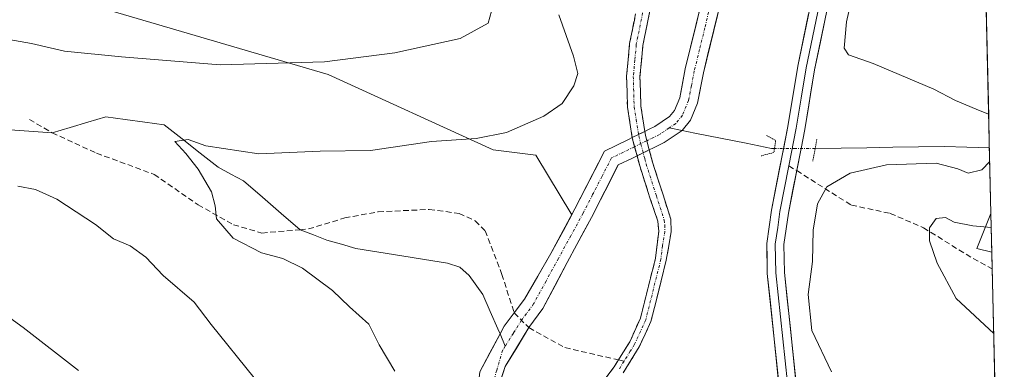
# Model space of a CAD drawing. Units: metres. Extents: x 655101 to 658564, y 4734802 to 4737193.
# Drawn here: x 658384 to 658562, y 4735039 to 4735102 of the extents above; entities that cross this region are included whole.
import ezdxf

# ---------------------------------------------------------------- set-up
doc = ezdxf.new("R2010")
doc.units = ezdxf.units.M
doc.header["$MEASUREMENT"] = 0
for name, pattern in [('TRAZO_Y_PUNTO', [1, 0.5, -0.25, 0, -0.25]), ('TRAZOS2', [0.375, 0.25, -0.125]), ('TRAZOSX2', [1.5, 1, -0.5])]:
    doc.linetypes.add(name, pattern=pattern)
for name, color, linetype, lineweight in [('Arbolado forestal CxS', 92, 'Continuous', 0), ('Camino', 19, 'TRAZOSX2', 0), ('Camino Cxs', 19, 'Continuous', 0), ('Camino eje', 19, 'TRAZO_Y_PUNTO', 0), ('Corriente natural Cxs', 5, 'Continuous', 13), ('Corriente natural eje', 5, 'TRAZO_Y_PUNTO', 0), ('Corriente natural eje oculto', 252, 'TRAZO_Y_PUNTO', 0), ('Corriente natural lineal', 142, 'Continuous', 13), ('Corriente natural lineal oculto', 19, 'TRAZO_Y_PUNTO', 13), ('Corriente natural oculto Cxs', 252, 'Continuous', 13), ('Corriente natural superficial', 5, 'Continuous', 13), ('Corriente natural superficial oculto', 252, 'TRAZO_Y_PUNTO', 13), ('Curva de nivel normal', 36, 'Continuous', 0), ('Entidad de ámbito territorial CxS', 92, 'Continuous', 0), ('Layer 0', 7, 'Continuous', 0), ('Matorral CxS', 135, 'Continuous', 0), ('Municipio CxS', 142, 'Continuous', 0), ('Puente lineal', 2, 'TRAZOS2', 0), ('Senda', 19, 'TRAZOSX2', 0), ('Suelo desnudo CxS', 43, 'Continuous', 0)]:
    doc.layers.add(name, color=color, linetype=linetype, lineweight=lineweight)

# ---------------------------------------------------------------- blocks, each defined once
blk = doc.blocks.new('*U153')
at = {"layer": 'Matorral CxS', "color": 135, "linetype": 'Continuous', "lineweight": 0}
for points in [[(658507.99, 4735108.14, 927.1), (658504.2, 4735092.66, 926.71), (658503.21, 4735087.48, 926.62), (658502.26, 4735085.17, 926.78), (658501.36, 4735084.07, 926.91), (658498.75, 4735082.31, 927.03), (658497.71, 4735081.8, 926.98), (658496.93, 4735081.42, 926.86), (658494.66, 4735080.31, 926.52), (658493.97, 4735079.98, 926.45), (658489.69, 4735077.88, 926.32), (658484.36, 4735067.48, 925.92), (658483.78, 4735066.4, 925.91), (658483.78, 4735066.4, 925.91), (658477.3, 4735077.13, 927.2), (658469.64, 4735078.12, 927.95), (658439.93, 4735091.65, 933.14), (658397.55, 4735104.09, 936.84)], [(658470.18, 4735034.16, 925.39), (658471.8, 4735039.05, 925.52), (658476.06, 4735046.06, 925.68), (658478.57, 4735049.49, 925.87), (658482.98, 4735057.81, 926.28), (658484.71, 4735061.05, 926.21), (658487.32, 4735065.93, 926.31), (658492.16, 4735075.37, 926.49), (658494.71, 4735076.62, 926.6), (658495.53, 4735077.02, 926.64), (658497.73, 4735078.09, 926.78), (658498.47, 4735078.45, 926.83), (658500.43, 4735079.41, 926.95), (658503.64, 4735081.58, 927.09), (658505.16, 4735083.44, 927.04), (658506.43, 4735086.52, 927.21), (658507.47, 4735091.95, 927.33), (658511.27, 4735107.49, 927.39)], [(658555.01, 4735250.07, 943.93), (658559.23, 4735066.6, 935.28), (658556.69, 4735060.33, 936.72), (658559.39, 4735059.68, 937.36), (658561.64, 4734961.8, 948.94)]]:
    blk.add_polyline3d(points, dxfattribs=at)
blk = doc.blocks.new('*U155')
at = {"layer": 'Arbolado forestal CxS', "color": 92, "linetype": 'Continuous', "lineweight": 0}
blk.add_polyline3d([(658559.39, 4735059.68, 937.36), (658556.69, 4735060.33, 936.72), (658559.23, 4735066.6, 935.28), (658559.39, 4735059.68, 937.36)], close=True, dxfattribs=at)
blk = doc.blocks.new('*U161')
at = {"layer": 'Suelo desnudo CxS', "color": 43, "linetype": 'Continuous', "lineweight": 0}
for points in [[(658467.2401, 4735038.0901, 925.0944), (658470.8701, 4735044.9301, 925.4004), (658471.6301, 4735046.3501, 925.346), (658473.4101, 4735048.7301, 925.3416), (658475.2701, 4735051.2201, 925.6332), (658480.0301, 4735059.3901, 925.8796), (658482.2629, 4735063.5617, 926.0959), (658483.783, 4735066.4019, 925.9143), (658484.3601, 4735067.4801, 925.9248), (658489.6901, 4735077.8801, 926.3214), (658493.9701, 4735079.9801, 926.4456), (658494.6601, 4735080.3101, 926.5184), (658496.9301, 4735081.4201, 926.8586), (658497.7101, 4735081.8001, 926.9794), (658498.7501, 4735082.3101, 927.0302), (658501.3601, 4735084.0701, 926.911), (658502.2601, 4735085.1701, 926.78), (658503.2101, 4735087.4801, 926.6248), (658504.2001, 4735092.6601, 926.7138), (658507.9901, 4735108.1401, 927.0951)], [(658511.2701, 4735107.4901, 927.3936), (658507.4701, 4735091.9501, 927.3333), (658506.4301, 4735086.5201, 927.209), (658505.1601, 4735083.4401, 927.0388), (658503.6401, 4735081.5801, 927.0904), (658500.4301, 4735079.4101, 926.9489), (658498.4701, 4735078.4501, 926.8287), (658497.7301, 4735078.0901, 926.7786), (658495.5301, 4735077.0201, 926.6388), (658494.7101, 4735076.6201, 926.5982), (658492.1601, 4735075.3701, 926.494), (658487.3201, 4735065.9301, 926.3101), (658484.7101, 4735061.0501, 926.2067), (658482.9801, 4735057.8101, 926.2846), (658478.5701, 4735049.4901, 925.8653), (658476.0601, 4735046.0601, 925.6795), (658471.8001, 4735039.0501, 925.5202), (658470.1801, 4735034.1601, 925.3918)]]:
    blk.add_polyline3d(points, dxfattribs=at)
blk = doc.blocks.new('*U165')
at = {"layer": 'Matorral CxS', "color": 135, "linetype": 'Continuous', "lineweight": 0}
blk.add_polyline3d([(658559.23, 4735066.6, 935.28), (658556.69, 4735060.33, 936.72), (658559.39, 4735059.68, 937.36)], dxfattribs=at)
blk = doc.blocks.new('*U173')
at = {"layer": 'Arbolado forestal CxS', "color": 92, "linetype": 'Continuous', "lineweight": 0}
blk.add_polyline3d([(658559.23, 4735066.6, 935.28), (658556.69, 4735060.33, 936.72), (658559.39, 4735059.68, 937.36)], dxfattribs=at)
blk = doc.blocks.new('*U192')
at = {"layer": 'Curva de nivel normal', "color": 36, "linetype": 'Continuous', "lineweight": 0}
blk.add_polyline3d([(658380.18, 4735049.56, 940), (658385.01, 4735046.08, 940), (658394.98, 4735038.35, 940)], dxfattribs=at)
blk = doc.blocks.new('*U195')
at = {"layer": 'Curva de nivel normal', "color": 36, "linetype": 'Continuous', "lineweight": 0}
for points in [[(658426.63, 4735037.04, 935), (658418.87, 4735046.6, 935), (658415.8, 4735050.68, 935), (658410.2, 4735055.46, 935), (658407.1, 4735058.75, 935), (658404.26, 4735060.82, 935), (658401.31, 4735062.06, 935), (658398.03, 4735064.67, 935), (658391.1, 4735069.21, 935), (658387.26, 4735070.96, 935), (658384.08, 4735071.56, 935)], [(658376.28, 4735099.03, 935), (658386.54, 4735097.23, 935), (658392.44, 4735095.84, 935), (658402.74, 4735094.87, 935), (658420.46, 4735093.4, 935), (658439.27, 4735093.92, 935), (658451.92, 4735095.57, 935), (658463.7, 4735098.15, 935), (658468.73, 4735100.91, 935), (658469.62, 4735104.15, 935)], [(658559.29, 4735064.11, 935), (658555.95, 4735064.38, 935), (658552.6, 4735065.04, 935), (658551.07, 4735065.89, 935), (658549.35, 4735065.7, 935), (658548.2, 4735064.02, 935), (658548.16, 4735061.69, 935), (658549.58, 4735057.68, 935), (658552.97, 4735051.34, 935), (658559.73, 4735044.99, 935)]]:
    blk.add_polyline3d(points, dxfattribs=at)
blk = doc.blocks.new('*U228')
at = {"layer": 'Curva de nivel normal', "color": 36, "linetype": 'Continuous', "lineweight": 0}
for points in [[(658451.91, 4735038.2, 930), (658449.1, 4735042.99, 930), (658447.28, 4735046.69, 930), (658443.76, 4735049.8, 930), (658440.7, 4735052.78, 930), (658435.34, 4735056.77, 930), (658431.76, 4735058.52, 930), (658427.94, 4735059.52, 930), (658422.83, 4735062.2, 930), (658419.81, 4735065.69, 930), (658419.59, 4735068.02, 930), (658418.92, 4735070.53, 930), (658416.55, 4735074.62, 930), (658414.32, 4735077.44, 930), (658412.32, 4735079.61, 930), (658414.72, 4735079.96, 930), (658417.9, 4735078.81, 930), (658427.42, 4735077.38, 930), (658438.5, 4735077.84, 930), (658447.54, 4735078, 930), (658458.52, 4735079.6, 930), (658466.6, 4735080.12, 930), (658472.02, 4735081.22, 930), (658478.74, 4735084.15, 930), (658482.06, 4735086.44, 930), (658484.18, 4735089.64, 930), (658484.85, 4735091.84, 930), (658484.11, 4735094.98, 930), (658481.46, 4735102.41, 930)], [(658524.98, 4735226.44, 930), (658527.25, 4735216.77, 930), (658527.62, 4735202.71, 930), (658526.11, 4735194.87, 930), (658525.36, 4735189.72, 930), (658525.99, 4735182.84, 930), (658528.24, 4735167.69, 930), (658530.52, 4735142.97, 930), (658531.96, 4735135.14, 930), (658533.71, 4735134.5, 930), (658536.68, 4735134.57, 930), (658537.5, 4735127.4, 930), (658536.1, 4735113.98, 930), (658533.22, 4735101.17, 930), (658532.8, 4735096.42, 930), (658533.62, 4735095.23, 930), (658538.04, 4735093.66, 930), (658548.96, 4735089.05, 930), (658552.88, 4735086.97, 930), (658556.59, 4735085.39, 930), (658558.8187, 4735084.5161, 930)], [(658559.0154, 4735075.9624, 930), (658557.57, 4735074.47, 930), (658555.14, 4735073.86, 930), (658553.26, 4735074.69, 930), (658549.36, 4735075.71, 930), (658540.41, 4735075.42, 930), (658533.88, 4735073.88, 930), (658529.71, 4735071.44, 930), (658528.01, 4735068.35, 930), (658527.24, 4735063.64, 930), (658527.14, 4735057.98, 930), (658526.36, 4735052.02, 930), (658527.02, 4735045.56, 930), (658530.52, 4735038.1, 930)]]:
    blk.add_polyline3d(points, dxfattribs=at)

msp = doc.modelspace()

# ---------------------------------------------------------------- linework, layer by layer
at = {"layer": 'Arbolado forestal CxS', "color": 92, "linetype": 'Continuous', "lineweight": 0}
for points in [[(658240.86, 4735132.68, 943.48), (658254.37, 4735128.08, 942.76), (658267.22, 4735124.11, 941.84), (658275.67, 4735118.69, 940.9), (658348.89, 4735114.38, 937.42), (658397.55, 4735104.09, 936.84), (658439.93, 4735091.65, 933.14), (658469.64, 4735078.12, 927.95), (658477.3, 4735077.13, 927.2), (658483.78, 4735066.4, 925.91)], [(658267.22, 4735124.11, 941.84), (658275.67, 4735118.69, 940.9), (658348.89, 4735114.38, 937.42), (658397.55, 4735104.09, 936.84), (658439.93, 4735091.65, 933.14), (658469.64, 4735078.12, 927.95), (658477.3, 4735077.13, 927.2), (658483.78, 4735066.4, 925.91), (658482.26, 4735063.56, 926.1), (658480.03, 4735059.39, 925.88), (658475.27, 4735051.22, 925.63), (658473.41, 4735048.73, 925.34), (658471.63, 4735046.35, 925.35), (658470.87, 4735044.93, 925.4), (658467.24, 4735038.09, 925.09)], [(658483.78, 4735066.4, 925.91), (658482.26, 4735063.56, 926.1), (658480.03, 4735059.39, 925.88), (658475.27, 4735051.22, 925.63), (658473.41, 4735048.73, 925.34), (658471.63, 4735046.35, 925.35), (658470.87, 4735044.93, 925.4), (658467.24, 4735038.09, 925.09)], [(658559.23, 4735066.6, 935.28), (658559.39, 4735059.68, 937.36)]]:
    msp.add_polyline3d(points, dxfattribs=at)
at = {"layer": 'Camino', "color": 19, "linetype": 'TRAZOSX2', "lineweight": 0}
for points in [[(658492.19, 4735040.24), (658492.67, 4735041.02), (658494.21, 4735043.52), (658496.17, 4735047.79), (658498.86, 4735058.6), (658499.44, 4735063.47), (658499.26, 4735065.23), (658497.86, 4735069.44), (658496.01, 4735075.2), (658495.53, 4735077.02), (658494.67, 4735080.26), (658493.81, 4735085.76), (658493.65, 4735091.37), (658494.2, 4735097.22), (658496.01, 4735106.29), (658499.28, 4735119.57), (658502.09, 4735133.13), (658505.17, 4735145.38), (658506.18, 4735150.27), (658506.59, 4735153.87), (658506.68, 4735163.24)], [(658512.67, 4735149.2), (658510.03, 4735150.43), (658509.28, 4735149.9), (658507.48, 4735144.69), (658503.33, 4735127.26), (658501.63, 4735119.04), (658498.36, 4735105.77), (658496.58, 4735096.87), (658496.06, 4735091.29), (658496.21, 4735085.98), (658496.93, 4735081.42), (658497.04, 4735080.71), (658497.73, 4735078.09), (658498.32, 4735075.88), (658500.15, 4735070.17), (658501.59, 4735065.58), (658501.68, 4735063.34), (658500.78, 4735058.19), (658498.03, 4735047.14), (658495.94, 4735042.59), (658493.06, 4735037.93)], [(658477.71, 4734877.74), (658477.32, 4734882.42), (658475.54, 4734894.73), (658475.28, 4734899.43), (658475.21, 4734909.89), (658475.61, 4734921.71), (658475.56, 4734939.47), (658475.44, 4734949.73), (658475.64, 4734962.15), (658476.25, 4734969), (658476.49, 4734971.75), (658478.22, 4734977.52), (658479.18, 4734983.77), (658479.61, 4734990.91), (658479.79, 4735002.23), (658479.87, 4735006.71), (658479.97, 4735013.03), (658480.85, 4735018.63), (658482.16, 4735023.68), (658484.12, 4735028.67), (658485.32, 4735030.79), (658491.44, 4735039.03), (658492.19, 4735040.24)]]:
    msp.add_lwpolyline(points, dxfattribs=at)
at = {"layer": 'Camino Cxs', "color": 19, "linetype": 'Continuous', "lineweight": 0}
for points in [[(658498.36, 4735105.77, 927.17), (658497.47, 4735101.32, 927), (658496.58, 4735096.87, 926.81), (658496.32, 4735094.08, 926.77), (658496.06, 4735091.29, 926.76), (658496.14, 4735088.64, 926.74), (658496.21, 4735085.98, 926.63), (658496.93, 4735081.42, 926.38), (658497.04, 4735080.71, 926.34), (658497.73, 4735078.09, 926.33), (658498.32, 4735075.88, 926.46), (658499.24, 4735073.03, 926.6), (658500.15, 4735070.17, 926.71), (658501.59, 4735065.58, 926.82), (658501.68, 4735063.34, 926.81), (658501.23, 4735060.77, 926.77), (658500.78, 4735058.19, 926.74), (658499.86, 4735054.51, 926.68), (658498.95, 4735050.82, 926.64), (658498.03, 4735047.14, 926.6), (658496.99, 4735044.87, 926.53), (658495.94, 4735042.59, 926.48), (658494.5, 4735040.26, 926.38), (658493.06, 4735037.93, 926.23)], [(658489.4, 4735036.28, 925.98), (658491.44, 4735039.03, 926.05), (658492.67, 4735041.02, 926.23), (658494.21, 4735043.52, 926.37), (658496.17, 4735047.79, 926.49), (658497.07, 4735051.39, 926.53), (658497.96, 4735055, 926.6), (658498.86, 4735058.6, 926.69), (658499.44, 4735063.47, 926.83), (658499.26, 4735065.23, 926.78), (658497.86, 4735069.44, 926.55), (658496.94, 4735072.32, 926.42), (658496.01, 4735075.2, 926.28), (658495.53, 4735077.02, 926.17), (658494.67, 4735080.26, 926.21), (658494.24, 4735083.01, 926.5), (658493.81, 4735085.76, 926.67), (658493.73, 4735088.57, 926.8), (658493.65, 4735091.37, 926.88), (658493.93, 4735094.3, 926.96), (658494.2, 4735097.22, 927.08), (658495.11, 4735101.76, 927.1)]]:
    msp.add_polyline3d(points, dxfattribs=at)
at = {"layer": 'Camino eje', "color": 19, "linetype": 'TRAZO_Y_PUNTO', "lineweight": 0}
for points in [[(658497.19, 4735106.03), (658495.39, 4735097.05), (658495.13, 4735094.26), (658494.86, 4735091.33), (658495.01, 4735085.87), (658495.37, 4735083.59), (658495.84, 4735080.61), (658496.21, 4735079.15), (658496.93, 4735076.45), (658497.17, 4735075.54), (658499.01, 4735069.81), (658499.71, 4735067.7), (658500.43, 4735065.41), (658500.52, 4735064.53), (658500.56, 4735063.41), (658500.11, 4735060.83), (658499.82, 4735058.4), (658497.1, 4735047.47), (658495.08, 4735043.06), (658494.31, 4735041.81), (658493.19, 4735040.01)], [(658493.19, 4735040.01), (658492.25, 4735038.48)]]:
    msp.add_lwpolyline(points, dxfattribs=at)
at = {"layer": 'Corriente natural Cxs', "color": 5, "linetype": 'Continuous', "lineweight": 13}
for points in [[(658510.32, 4735103.61, 927.17), (658509.37, 4735099.72, 926.94), (658508.42, 4735095.84, 926.78), (658507.47, 4735091.95, 926.71), (658506.95, 4735089.24, 926.7), (658506.43, 4735086.52, 926.74), (658505.16, 4735083.44, 926.75), (658503.64, 4735081.58, 926.73), (658500.43, 4735079.41, 926.69), (658498.47, 4735078.45, 926.43), (658497.73, 4735078.09, 926.33), (658497.3, 4735079.74, 926.31), (658497.04, 4735080.71, 926.34), (658496.93, 4735081.42, 926.38), (658497.71, 4735081.8, 926.44), (658498.75, 4735082.31, 926.48), (658501.36, 4735084.07, 926.47), (658502.26, 4735085.17, 926.54), (658503.21, 4735087.48, 926.61), (658503.71, 4735090.07, 926.69), (658504.2, 4735092.66, 926.77), (658505.15, 4735096.53, 926.67), (658506.1, 4735100.4, 926.69), (658507.04, 4735104.27, 927.03)], [(658467.24, 4735038.09, 925.31), (658469.06, 4735041.51, 925.61), (658470.87, 4735044.93, 925.4), (658471.63, 4735046.35, 925.27), (658473.41, 4735048.73, 925.33), (658475.27, 4735051.22, 925.52), (658477.65, 4735055.31, 925.78), (658480.03, 4735059.39, 925.6), (658482.2, 4735063.44, 925.39), (658484.36, 4735067.48, 925.74), (658486.14, 4735070.95, 925.69), (658487.91, 4735074.41, 926.04), (658489.69, 4735077.88, 926.21), (658493.97, 4735079.98, 926.16), (658494.66, 4735080.31, 926.22), (658494.67, 4735080.26, 926.21), (658495.09, 4735078.66, 926.06), (658495.53, 4735077.02, 926.17), (658495.53, 4735077.02, 926.17), (658494.71, 4735076.62, 926.18), (658492.16, 4735075.37, 926.3), (658490.55, 4735072.22, 926.38), (658488.93, 4735069.08, 926.05), (658487.32, 4735065.93, 925.82), (658486.02, 4735063.49, 925.76), (658484.71, 4735061.05, 925.81), (658482.98, 4735057.81, 925.68), (658480.78, 4735053.65, 925.87), (658478.57, 4735049.49, 925.64), (658476.06, 4735046.06, 925.26), (658473.93, 4735042.56, 925.25), (658471.8, 4735039.05, 925.19), (658470.99, 4735036.61, 925.24)]]:
    msp.add_polyline3d(points, dxfattribs=at)
at = {"layer": 'Corriente natural eje', "color": 5, "linetype": 'TRAZO_Y_PUNTO', "lineweight": 0}
for points in [[(658518.42, 4735142.06, 928.93), (658517.67, 4735141.05, 928.73), (658515.1, 4735137.12, 927.91), (658513.71, 4735134.28, 927.74), (658513.03, 4735129.87, 927.42), (658512.35, 4735125.46, 927.49), (658511.67, 4735121.05, 927.73), (658510.99, 4735116.64, 927.73), (658510.31, 4735112.23, 927.53), (658509.63, 4735107.82, 927.34), (658508.68, 4735103.94, 927.1), (658507.74, 4735100.07, 926.76), (658506.79, 4735096.19, 926.53), (658505.84, 4735092.31, 926.62), (658505.33, 4735089.66, 926.65), (658504.82, 4735087, 926.66), (658503.71, 4735084.31, 926.63), (658502.5, 4735082.83, 926.58), (658501.33, 4735082.04, 926.58)], [(658501.33, 4735082.04, 926.58), (658499.59, 4735080.86, 926.55), (658497.3, 4735079.74, 926.31)], [(658495.05, 4735078.64, 926.06), (658490.93, 4735076.63, 926.16), (658489.23, 4735073.32, 926.16), (658487.54, 4735070.02, 925.8), (658485.84, 4735066.71, 925.68), (658483.61, 4735062.62, 925.57), (658481.38, 4735058.54, 925.34), (658479.15, 4735054.45, 925.76), (658476.92, 4735050.36, 925.45), (658474.74, 4735047.4, 925.28), (658473.28, 4735045.08, 925.25), (658471.82, 4735042.75, 925.21)], [(658497.3, 4735079.74, 926.31), (658497.29, 4735079.74, 926.31)], [(658471.82, 4735042.75, 925.21), (658471.34, 4735041.99, 925.23), (658470.28, 4735038.39, 925.21), (658469.21, 4735034.79, 925.17), (658468.15, 4735031.19, 924.91), (658467.75, 4735028.72, 924.76), (658468.18, 4735024.67, 924.86), (658468.61, 4735020.62, 924.9), (658470.45, 4735016.71, 924.66), (658473.17, 4735012.89, 924.53), (658475.89, 4735009.06, 924.34), (658477.85, 4735006.78, 924.31), (658479.82, 4735004.51, 924.29)]]:
    msp.add_polyline3d(points, dxfattribs=at)
at = {"layer": 'Corriente natural eje oculto', "color": 252, "linetype": 'TRAZO_Y_PUNTO', "lineweight": 0}
for points in [[(658495.09, 4735078.66, 926.07), (658495.05, 4735078.64, 926.06)], [(658497.29, 4735079.74, 926.31), (658495.09, 4735078.66, 926.07)]]:
    msp.add_polyline3d(points, dxfattribs=at)
at = {"layer": 'Corriente natural lineal', "color": 142, "linetype": 'Continuous', "lineweight": 13}
for points in [[(658381.82, 4735081.76, 932.46), (658386.04, 4735081.47, 932.17), (658390.26, 4735081.17, 931.88), (658393.47, 4735082.12, 931.58), (658396.69, 4735083.06, 931.16), (658399.9, 4735084.01, 931.12), (658403.4, 4735083.55, 930.74), (658406.91, 4735083.08, 930.5), (658410.41, 4735082.62, 930.79), (658413.64, 4735080.07, 930.35), (658416.88, 4735077.52, 929.6), (658420.11, 4735074.97, 929.59), (658422.41, 4735073.73, 929.24), (658424.7, 4735072.49, 929.2), (658428.09, 4735069.56, 928.84), (658431.49, 4735066.64, 928.51), (658434.88, 4735063.71, 928.02), (658437.29, 4735062.77, 927.99), (658439.7, 4735061.82, 927.98), (658442.32, 4735061.08, 927.85), (658444.93, 4735060.33, 927.69), (658449.05, 4735059.67, 927.32), (658453.17, 4735059.01, 926.99), (658457.29, 4735058.35, 926.8), (658461.41, 4735057.69, 926.64), (658463.66, 4735056.95, 926.62), (658465.33, 4735055.48, 926.42), (658467.76, 4735052.05, 926.1), (658469.11, 4735048.95, 925.9), (658470.47, 4735045.85, 925.52), (658470.87, 4735044.93, 925.42)], [(658503.64, 4735081.58, 926.72), (658501.33, 4735082.04, 926.58)], [(658520.28, 4735078.36, 928.16), (658519.75, 4735078.36, 927.95), (658515.15, 4735079.28, 926.86), (658510.54, 4735080.2, 927.04), (658505.94, 4735081.12, 926.85), (658503.64, 4735081.58, 926.72)], [(658558.96, 4735078.46, 929.86), (658554.91, 4735078.59, 929.53), (658550.87, 4735078.71, 929.06), (658546.21, 4735078.63, 928.66), (658541.56, 4735078.55, 928.33), (658536.9, 4735078.47, 928.26), (658532.25, 4735078.39, 927.95), (658527.59, 4735078.31, 928.22)], [(658470.87, 4735044.93, 925.42), (658471.82, 4735042.75, 925.21)]]:
    msp.add_polyline3d(points, dxfattribs=at)
at = {"layer": 'Corriente natural lineal oculto', "color": 19, "linetype": 'TRAZO_Y_PUNTO', "lineweight": 13}
msp.add_polyline3d([(658527.59, 4735078.31, 928.22), (658523.94, 4735078.34, 928.47), (658520.28, 4735078.36, 928.16)], dxfattribs=at)
at = {"layer": 'Corriente natural oculto Cxs', "color": 252, "linetype": 'Continuous', "lineweight": 13}
msp.add_polyline3d([(658497.73, 4735078.09, 926.33), (658495.53, 4735077.02, 926.17), (658495.09, 4735078.66, 926.06), (658494.67, 4735080.26, 926.21), (658494.66, 4735080.31, 926.22), (658496.93, 4735081.42, 926.38), (658497.04, 4735080.71, 926.34), (658497.3, 4735079.74, 926.31), (658497.73, 4735078.09, 926.33)], close=True, dxfattribs=at)
at = {"layer": 'Corriente natural superficial', "color": 5, "linetype": 'Continuous', "lineweight": 13}
for points in [[(658496.93, 4735081.42, 926.38), (658497.71, 4735081.8, 926.44), (658498.75, 4735082.31, 926.48), (658501.36, 4735084.07, 926.47), (658502.26, 4735085.17, 926.54), (658503.21, 4735087.48, 926.61), (658503.71, 4735090.07, 926.69), (658504.2, 4735092.66, 926.77), (658505.15, 4735096.53, 926.67), (658506.1, 4735100.4, 926.69), (658507.04, 4735104.27, 927.03), (658507.99, 4735108.14, 927.28), (658508.67, 4735112.58, 927.49), (658509.36, 4735117.02, 927.71), (658510.04, 4735121.46, 927.71), (658510.72, 4735125.9, 927.42), (658511.41, 4735130.34, 927.22), (658512.09, 4735134.78, 927.48), (658513.64, 4735137.95, 927.66), (658515.8, 4735141.25, 928.51), (658516.3, 4735142.01, 928.76), (658517.2, 4735143.22, 929.05)], [(658519.64, 4735140.89, 928.9), (658519.04, 4735140.09, 928.76), (658516.75, 4735136.6, 928.18), (658516.55, 4735136.29, 928.16), (658515.32, 4735133.77, 927.99), (658514.65, 4735129.39, 927.65), (658513.97, 4735125.01, 927.65), (658513.3, 4735120.63, 927.75), (658512.62, 4735116.25, 927.72), (658511.95, 4735111.87, 927.56), (658511.27, 4735107.49, 927.41), (658510.32, 4735103.61, 927.17), (658509.37, 4735099.72, 926.94), (658508.42, 4735095.84, 926.78), (658507.47, 4735091.95, 926.71), (658506.95, 4735089.24, 926.7), (658506.43, 4735086.52, 926.74), (658505.16, 4735083.44, 926.76), (658503.64, 4735081.58, 926.73)], [(658503.64, 4735081.58, 926.73), (658500.43, 4735079.41, 926.69), (658498.47, 4735078.45, 926.43), (658497.73, 4735078.09, 926.33)], [(658470.87, 4735044.93, 925.4), (658471.63, 4735046.35, 925.27), (658473.41, 4735048.73, 925.33), (658475.27, 4735051.22, 925.52), (658477.65, 4735055.31, 925.78), (658480.03, 4735059.39, 925.6), (658482.2, 4735063.44, 925.39), (658484.36, 4735067.48, 925.74), (658486.14, 4735070.95, 925.69), (658487.91, 4735074.41, 926.04), (658489.69, 4735077.88, 926.21), (658493.97, 4735079.98, 926.16), (658494.66, 4735080.31, 926.22)], [(658494.66, 4735080.31, 926.22), (658494.67, 4735080.26, 926.21), (658495.09, 4735078.66, 926.07)], [(658494.66, 4735080.31, 926.22), (658494.67, 4735080.26, 926.21), (658495.09, 4735078.66, 926.07)], [(658497.3, 4735079.74, 926.31), (658497.04, 4735080.71, 926.34), (658496.93, 4735081.42, 926.38)], [(658497.3, 4735079.74, 926.31), (658497.04, 4735080.71, 926.34), (658496.93, 4735081.42, 926.38)], [(658495.09, 4735078.66, 926.07), (658495.53, 4735077.02, 926.17)], [(658495.09, 4735078.66, 926.07), (658495.53, 4735077.02, 926.17)], [(658497.73, 4735078.09, 926.33), (658497.3, 4735079.74, 926.31)], [(658497.73, 4735078.09, 926.33), (658497.3, 4735079.74, 926.31)], [(658495.53, 4735077.02, 926.17), (658494.71, 4735076.62, 926.18), (658492.16, 4735075.37, 926.3), (658490.55, 4735072.22, 926.38), (658488.93, 4735069.08, 926.05), (658487.32, 4735065.93, 925.82), (658486.02, 4735063.49, 925.76), (658484.71, 4735061.05, 925.81), (658482.98, 4735057.81, 925.68), (658480.78, 4735053.65, 925.87), (658478.57, 4735049.49, 925.64), (658476.06, 4735046.06, 925.26), (658473.93, 4735042.56, 925.25), (658471.8, 4735039.05, 925.19), (658470.99, 4735036.61, 925.24), (658470.18, 4735034.16, 925.24), (658469.38, 4735029.23, 924.94), (658469.75, 4735025.14, 925.11), (658470.11, 4735021.05, 924.99), (658471.42, 4735017.79, 924.56), (658474.05, 4735014.06, 924.58), (658476.68, 4735010.33, 924.4), (658478.63, 4735008.11, 924.39), (658479.87, 4735006.71, 924.41)], [(658479.79, 4735002.23, 924.38), (658479.3, 4735002.98, 924.31), (658478.38, 4735003.89, 924.27), (658476.74, 4735005.84, 924.27), (658475.09, 4735007.78, 924.46), (658472.29, 4735011.71, 924.6), (658469.48, 4735015.63, 924.8), (658468.29, 4735017.91, 924.9), (658467.1, 4735020.19, 924.88), (658466.61, 4735024.2, 924.59), (658466.11, 4735028.21, 924.81), (658466.68, 4735033.15, 924.84), (658467.24, 4735038.09, 925.31), (658469.06, 4735041.51, 925.61), (658470.87, 4735044.93, 925.4)]]:
    msp.add_polyline3d(points, dxfattribs=at)
at = {"layer": 'Corriente natural superficial oculto', "color": 252, "linetype": 'TRAZO_Y_PUNTO', "lineweight": 13}
for points in [[(658494.66, 4735080.31, 926.22), (658496.93, 4735081.42, 926.38)], [(658497.73, 4735078.09, 926.33), (658495.53, 4735077.02, 926.17)]]:
    msp.add_polyline3d(points, dxfattribs=at)
at = {"layer": 'Entidad de ámbito territorial CxS', "color": 92, "linetype": 'Continuous', "lineweight": 0}
msp.add_polyline3d([(658558.37, 4735104.03, 935.34), (658558.48, 4735099.04, 934.07), (658558.6, 4735094.06, 932.89), (658558.71, 4735089.07, 931.16), (658558.83, 4735084.08, 929.93), (658558.94, 4735079.1, 929.85), (658559.06, 4735074.11, 929.99), (658559.17, 4735069.13, 932.28), (658559.29, 4735064.14, 934.77), (658559.4, 4735059.16, 936.34), (658559.52, 4735054.17, 936.83), (658559.63, 4735049.19, 935.82), (658559.75, 4735044.2, 934.66), (658559.86, 4735039.22, 933.99), (658559.98, 4735034.23, 933.19)], dxfattribs=at)
at = {"layer": 'Layer 0', "linetype": 'Continuous', "lineweight": 0}
for points in [[(658533.29, 4735226.99), (658534.09, 4735224.13), (658534.67, 4735220.21), (658534.87, 4735216.17), (658534.66, 4735207.48), (658533, 4735189.22), (658533.07, 4735184.91), (658535.07, 4735161.39), (658535.31, 4735151.98), (658534.96, 4735134.65), (658534.46, 4735128.34), (658533.4, 4735120.97), (658527.48, 4735092.53), (658525.72, 4735081.74), (658525.05, 4735078.33), (658524.27, 4735074.34)], [(658533.18, 4735134.24), (658532.71, 4735127), (658532.18, 4735123.31), (658531.88, 4735121.24), (658528.92, 4735107.02), (658525.97, 4735092.85), (658525.08, 4735087.41), (658524.2, 4735082.02), (658522.86, 4735075.22)], [(658521.46, 4735032.19), (658518.98, 4735055.83), (658518.87, 4735061.21), (658519.72, 4735067.21), (658522.67, 4735082.29), (658524.45, 4735093.16), (658530.36, 4735121.51), (658530.96, 4735125.65)], [(658522.86, 4735075.22), (658521.25, 4735066.96), (658520.85, 4735064.12), (658520.42, 4735061.12), (658520.53, 4735055.93), (658523.02, 4735032.16)], [(658524.27, 4735074.34), (658522.77, 4735066.7), (658521.97, 4735061.02), (658522.07, 4735056.02), (658524.58, 4735032.12), (658524.34, 4735030.52), (658523.89, 4735027.47), (658522.1, 4735022.74), (658518.81, 4735016.28), (658511.35, 4735004.59), (658509.83, 4735000.21), (658508.85, 4734995.09), (658507.92, 4734982.73), (658507.81, 4734967.99), (658507.31, 4734948.73), (658507.47, 4734939.44), (658507.98, 4734934.42), (658508.76, 4734929.38), (658513.07, 4734914.22), (658513.6, 4734907.26), (658511.08, 4734888.56), (658510.67, 4734883.59), (658510.63, 4734878.49)]]:
    msp.add_lwpolyline(points, dxfattribs=at)
for points in [[(658520.96, 4735036.92, 929.49), (658520.47, 4735041.65, 929.4), (658519.97, 4735046.37, 929.34), (658519.48, 4735051.1, 929.15), (658518.98, 4735055.83, 929), (658518.93, 4735058.52, 929), (658518.87, 4735061.21, 928.9), (658519.3, 4735064.21, 928.84), (658519.72, 4735067.21, 928.76), (658520.46, 4735070.98, 928.83), (658521.2, 4735074.75, 928.82), (658521.93, 4735078.52, 928.6), (658522.67, 4735082.29, 928.69), (658523.26, 4735085.91, 928.59), (658523.86, 4735089.54, 928.46), (658524.45, 4735093.16, 928.38), (658525.44, 4735097.89, 928.52), (658526.42, 4735102.61, 928.65)], [(658529.45, 4735102.01, 928.74), (658528.47, 4735097.27, 928.99), (658527.48, 4735092.53, 928.66), (658526.89, 4735088.93, 928.62), (658526.31, 4735085.34, 928.6), (658525.72, 4735081.74, 928.52), (658525.05, 4735078.33, 928.4), (658524.29, 4735074.45, 928.68), (658523.53, 4735070.58, 928.93), (658522.77, 4735066.7, 929.11), (658522.37, 4735063.86, 929.2), (658521.97, 4735061.02, 929.24), (658522.02, 4735058.52, 929.29), (658522.07, 4735056.02, 929.27), (658522.57, 4735051.24, 929.44), (658523.07, 4735046.46, 929.56), (658523.58, 4735041.68, 929.49), (658524.08, 4735036.9, 929.47)]]:
    msp.add_polyline3d(points, dxfattribs=at)
at = {"layer": 'Matorral CxS', "color": 135, "linetype": 'Continuous', "lineweight": 0}
for points in [[(658555.01, 4735250.07, 943.93), (658559.23, 4735066.6, 935.28)], [(658240.86, 4735132.68, 943.48), (658254.37, 4735128.08, 942.76), (658267.22, 4735124.11, 941.84), (658275.67, 4735118.69, 940.9), (658348.89, 4735114.38, 937.42), (658397.55, 4735104.09, 936.84), (658439.93, 4735091.65, 933.14), (658469.64, 4735078.12, 927.95), (658477.3, 4735077.13, 927.2), (658483.78, 4735066.4, 925.91)], [(658511.27, 4735107.49, 927.39), (658507.47, 4735091.95, 927.33), (658506.43, 4735086.52, 927.21), (658505.16, 4735083.44, 927.04), (658503.64, 4735081.58, 927.09), (658500.43, 4735079.41, 926.95), (658498.47, 4735078.45, 926.83), (658497.73, 4735078.09, 926.78), (658495.53, 4735077.02, 926.64), (658494.71, 4735076.62, 926.6), (658492.16, 4735075.37, 926.49), (658487.32, 4735065.93, 926.31), (658484.71, 4735061.05, 926.21), (658482.98, 4735057.81, 926.28), (658478.57, 4735049.49, 925.87), (658476.06, 4735046.06, 925.68), (658471.8, 4735039.05, 925.52), (658470.18, 4735034.16, 925.39)], [(658507.99, 4735108.14, 927.1), (658504.2, 4735092.66, 926.71), (658503.21, 4735087.48, 926.62), (658502.26, 4735085.17, 926.78), (658501.36, 4735084.07, 926.91), (658498.75, 4735082.31, 927.03), (658497.71, 4735081.8, 926.98), (658496.93, 4735081.42, 926.86), (658494.66, 4735080.31, 926.52), (658493.97, 4735079.98, 926.45), (658489.69, 4735077.88, 926.32), (658484.36, 4735067.48, 925.92), (658483.78, 4735066.4, 925.91)], [(658559.39, 4735059.68, 937.36), (658561.64, 4734961.8, 948.94)]]:
    msp.add_polyline3d(points, dxfattribs=at)
at = {"layer": 'Municipio CxS', "color": 142, "linetype": 'Continuous', "lineweight": 0}
msp.add_polyline3d([(658558.37, 4735104.03, 935.34), (658558.48, 4735099.04, 934.07), (658558.6, 4735094.06, 932.89), (658558.71, 4735089.07, 931.16), (658558.83, 4735084.08, 929.93), (658558.94, 4735079.1, 929.85), (658559.06, 4735074.11, 929.99), (658559.17, 4735069.13, 932.28), (658559.29, 4735064.14, 934.77), (658559.4, 4735059.16, 936.34), (658559.52, 4735054.17, 936.83), (658559.63, 4735049.19, 935.82), (658559.75, 4735044.2, 934.66), (658559.86, 4735039.22, 933.99), (658559.98, 4735034.23, 933.19)], dxfattribs=at)
at = {"layer": 'Puente lineal', "color": 2, "linetype": 'TRAZOS2', "lineweight": 0}
for points in [[(658518.86, 4735080.69, 927.86), (658520.48, 4735079.77, 928.31), (658520.28, 4735078.35, 928.16), (658520.17, 4735077.6, 928.21), (658517.87, 4735077.01, 927.53)], [(658527.91, 4735079.99, 928.25), (658527.59, 4735078.3, 928.22), (658527.17, 4735076.08, 928.46)]]:
    msp.add_polyline3d(points, dxfattribs=at)
at = {"layer": 'Senda', "color": 19, "linetype": 'TRAZOSX2', "lineweight": 0}
for points in [[(658386.16, 4735083.55), (658390.26, 4735081.17), (658398.23, 4735077.5), (658408.6, 4735073.67), (658416.52, 4735068.19), (658422.87, 4735064.6), (658428.01, 4735063.1), (658434.88, 4735063.71), (658436.4, 4735063.84), (658442.92, 4735065.82), (658448.96, 4735066.94), (658458.14, 4735067.35), (658463.53, 4735066.64), (658466.38, 4735065.3), (658468.18, 4735063.52), (658471.2, 4735055.66), (658473.41, 4735048.73), (658476.06, 4735046.06), (658482.56, 4735042.47), (658492.19, 4735040.24)], [(658522.86, 4735075.22), (658524.27, 4735074.34)], [(658524.27, 4735074.34), (658534.11, 4735068.12), (658541.12, 4735066.65), (658547.11, 4735064.04), (658556.03, 4735058.49), (658559.46, 4735056.64)], [(658492.19, 4735040.24), (658493.19, 4735040.01)]]:
    msp.add_lwpolyline(points, dxfattribs=at)
at = {"layer": 'Suelo desnudo CxS', "color": 43, "linetype": 'Continuous', "lineweight": 0}
for points in [[(658511.27, 4735107.49, 927.39), (658507.47, 4735091.95, 927.33), (658506.43, 4735086.52, 927.21), (658505.16, 4735083.44, 927.04), (658503.64, 4735081.58, 927.09), (658500.43, 4735079.41, 926.95), (658498.47, 4735078.45, 926.83), (658497.73, 4735078.09, 926.78), (658495.53, 4735077.02, 926.64), (658494.71, 4735076.62, 926.6), (658492.16, 4735075.37, 926.49), (658487.32, 4735065.93, 926.31), (658484.71, 4735061.05, 926.21), (658482.98, 4735057.81, 926.28), (658478.57, 4735049.49, 925.87), (658476.06, 4735046.06, 925.68), (658471.8, 4735039.05, 925.52), (658470.18, 4735034.16, 925.39)], [(658507.99, 4735108.14, 927.1), (658504.2, 4735092.66, 926.71), (658503.21, 4735087.48, 926.62), (658502.26, 4735085.17, 926.78), (658501.36, 4735084.07, 926.91), (658498.75, 4735082.31, 927.03), (658497.71, 4735081.8, 926.98), (658496.93, 4735081.42, 926.86), (658494.66, 4735080.31, 926.52), (658493.97, 4735079.98, 926.45), (658489.69, 4735077.88, 926.32), (658484.36, 4735067.48, 925.92), (658483.78, 4735066.4, 925.91)], [(658483.78, 4735066.4, 925.91), (658482.26, 4735063.56, 926.1), (658480.03, 4735059.39, 925.88), (658475.27, 4735051.22, 925.63), (658473.41, 4735048.73, 925.34), (658471.63, 4735046.35, 925.35), (658470.87, 4735044.93, 925.4), (658467.24, 4735038.09, 925.09)]]:
    msp.add_polyline3d(points, dxfattribs=at)

# ---------------------------------------------------------------- block references
at = {"layer": 'Arbolado forestal CxS', "color": 92, "linetype": 'Continuous', "lineweight": 0}
for name in ['*U155', '*U173']:
    msp.add_blockref(name, (0, 0), dxfattribs=at)
at = {"layer": 'Curva de nivel normal', "color": 36, "linetype": 'Continuous', "lineweight": 0}
for name in ['*U195', '*U192', '*U228']:
    msp.add_blockref(name, (0, 0), dxfattribs=at)
at = {"layer": 'Matorral CxS', "color": 135, "linetype": 'Continuous', "lineweight": 0}
for name in ['*U153', '*U165']:
    msp.add_blockref(name, (0, 0), dxfattribs=at)
at = {"layer": 'Suelo desnudo CxS', "color": 43, "linetype": 'Continuous', "lineweight": 0}
msp.add_blockref('*U161', (0, 0), dxfattribs=at)

doc.saveas('drawing.dxf')
